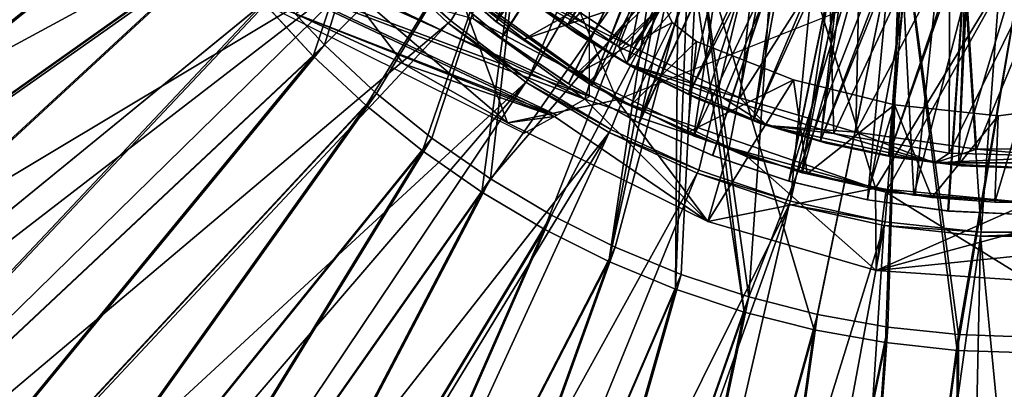
# Model space of a CAD drawing. Units: feet. Extents: x -17.4 to 17.4, y -6.5 to 2.4.
# Drawn here: x -1.2 to 0, y -1.2 to -0.8 of the extents above; entities that cross this region are included whole.
import ezdxf

# ---------------------------------------------------------------- set-up
doc = ezdxf.new("R2010")
doc.units = ezdxf.units.FT
doc.header["$MEASUREMENT"] = 0
doc.layers.get('0').update_dxf_attribs({"color": 255})
for name, color, linetype in [('AFUWA-3-ARPM', 4, 'Continuous'), ('AFUWA-3-BTVL', 11, 'Continuous'), ('AFUWA-3-CLBK', 19, 'Continuous'), ('AFUWA-3-CPVL', 11, 'Continuous'), ('AFUWA-P', 2, 'Continuous')]:
    doc.layers.add(name, color=color, linetype=linetype)

# ---------------------------------------------------------------- blocks, each defined once
blk = doc.blocks.new('A$C79FE0801')
at = {"linetype": 'Continuous', "lineweight": 0}
for p, q in [((-4.2159, 0.727), (-3.8397, 0.5589)), ((-3.8397, 0.5589), (-4.2159, 0.727)), ((-3.8065, 0.6159), (-3.9164, 0.6909)), ((-3.8065, 0.6159), (-3.9164, 0.6909)), ((-3.9801, 0.6791), (-3.8385, 0.5769)), ((-3.9801, 0.6791), (-3.8385, 0.5769)), ((-3.7968, 0.5961), (-3.9244, 0.6813)), ((-3.9143, 0.5169), (-4.2239, 0.6712)), ((-4.1548, 0.6049), (-4.2099, 0.6642)), ((-4.2099, 0.6642), (-4.1548, 0.6049)), ((-3.6872, 0.5575), (-3.8065, 0.6159)), ((-3.7968, 0.5961), (-3.8065, 0.6159)), ((-3.8065, 0.6159), (-3.6872, 0.5575)), ((-4.0945, 0.5487), (-4.1548, 0.6049)), ((-4.0945, 0.5487), (-4.1548, 0.6049)), ((-3.6872, 0.5575), (-3.7968, 0.5961)), ((-3.6374, 0.5259), (-3.7968, 0.5961)), ((-3.8385, 0.5769), (-3.8432, 0.5617)), ((-3.6803, 0.5008), (-3.8385, 0.5769)), ((-3.8385, 0.5769), (-3.6803, 0.5008)), ((-3.8451, 0.5558), (-3.8665, 0.5436)), ((-3.8451, 0.5558), (-3.8665, 0.5436)), ((-3.8451, 0.5558), (-3.8465, 0.5565)), ((-3.8451, 0.5558), (-3.8465, 0.5565)), ((-3.8452, 0.5559), (-3.8451, 0.5558)), ((-3.8452, 0.5559), (-3.8451, 0.5558)), ((-3.845, 0.5559), (-3.8451, 0.5558)), ((-3.8397, 0.5589), (-3.8449, 0.5559)), ((-3.8397, 0.5599), (-3.8397, 0.5589)), ((-3.6374, 0.5259), (-3.6872, 0.5575)), ((-3.5609, 0.5167), (-3.6872, 0.5575)), ((-3.5609, 0.5167), (-3.6872, 0.5575)), ((-4.0302, 0.4969), (-4.0945, 0.5487)), ((-4.0945, 0.5487), (-4.0302, 0.4969)), ((-3.8665, 0.5436), (-3.877, 0.5377)), ((-3.9143, 0.5169), (-3.88, 0.536)), ((-3.8797, 0.5361), (-3.8801, 0.5361)), ((-3.8797, 0.5361), (-3.8801, 0.5361)), ((-3.8783, 0.5369), (-3.8797, 0.5361)), ((-3.8783, 0.5369), (-3.8797, 0.5361)), ((-3.8783, 0.5369), (-3.877, 0.5377)), ((-3.9119, 0.5183), (-3.7047, 0.4166)), ((-3.7047, 0.4166), (-3.9119, 0.5183)), ((-3.6374, 0.5259), (-3.5609, 0.5167)), ((-3.4463, 0.4834), (-3.6374, 0.5259)), ((-3.5609, 0.5167), (-3.4295, 0.4941)), ((-3.4463, 0.4834), (-3.5609, 0.5167)), ((-3.5609, 0.5167), (-3.4295, 0.4941)), ((-4.0302, 0.4969), (-3.9625, 0.4498)), ((-3.9625, 0.4498), (-4.0302, 0.4969)), ((-3.7047, 0.4166), (-3.6803, 0.5008)), ((-3.5135, 0.4543), (-3.6803, 0.5008)), ((-3.6803, 0.5008), (-3.5135, 0.4543)), ((-3.4463, 0.4834), (-3.4295, 0.4941)), ((-3.2965, 0.4905), (-3.4463, 0.4834)), ((-3.2298, 0.4834), (-3.4463, 0.4834)), ((-3.2965, 0.4905), (-3.4295, 0.4941)), ((-3.4295, 0.4941), (-3.2965, 0.4905)), ((-3.9625, 0.4498), (-3.8915, 0.4077)), ((-3.9625, 0.4498), (-3.8915, 0.4077)), ((-3.3379, 0.4375), (-3.5135, 0.4543)), ((-3.5135, 0.4543), (-3.3379, 0.4375)), ((-3.5135, 0.4543), (-3.5126, 0.3606)), ((-3.7047, 0.4166), (-3.5126, 0.3606)), ((-3.7047, 0.4166), (-3.5126, 0.3606)), ((-3.8915, 0.4077), (-3.8177, 0.3708)), ((-3.8177, 0.3708), (-3.8915, 0.4077)), ((-3.8177, 0.3708), (-3.7415, 0.3393)), ((-3.8177, 0.3708), (-3.7415, 0.3393)), ((-3.5126, 0.3606), (-3.3379, 0.3489)), ((-3.3379, 0.3489), (-3.5126, 0.3606)), ((-3.6631, 0.3133), (-3.7415, 0.3393)), ((-3.7415, 0.3393), (-3.6631, 0.3133)), ((-3.6631, 0.3133), (-3.5833, 0.293)), ((-3.5833, 0.293), (-3.6631, 0.3133)), ((-3.5833, 0.293), (-3.502, 0.2784)), ((-3.5833, 0.293), (-3.502, 0.2784)), ((-3.4202, 0.2696), (-3.502, 0.2784)), ((-3.502, 0.2784), (-3.4202, 0.2696)), ((-3.4202, 0.2696), (-3.3376, 0.2667)), ((-3.4202, 0.2696), (-3.3376, 0.2667))]:
    blk.add_line(p, q, dxfattribs=at)

msp = doc.modelspace()

# ---------------------------------------------------------------- linework, layer by layer
at = {"layer": 'AFUWA-3-ARPM'}
for points in [[(-0.878, -0.6959, 11.2204), (-0.5018, -0.864, 11.2204), (-0.5018, 0.8618, 11.2204)], [(-0.7401, -0.702, 0.2992), (-0.2546, -0.1065, 0.2992), (-0.6599, -0.778, 0.2992)], [(-0.572, -0.8449, 0.2992), (-0.6599, -0.778, 0.2992), (-0.2546, -0.1065, 0.2992)], [(-0.2546, -0.1065, 0.2992), (-0.1949, -0.196, 0.2992), (-0.572, -0.8449, 0.2992)], [(-0.572, -0.8449, 0.2992), (-0.1949, -0.196, 0.2992), (-0.4775, -0.9017, 0.2992)], [(-0.1949, -0.196, 0.2992), (-0.3771, -0.9481, 0.2992), (-0.4775, -0.9017, 0.2992)], [(-0.1949, -0.196, 0.2992), (-0.2725, -0.9832, 0.2992), (-0.3771, -0.9481, 0.2992)], [(-0.1949, -0.196, 0.2992), (-0.1054, -0.2558, 0.2992), (-0.2725, -0.9832, 0.2992)], [(-0.2725, -0.9832, 0.2992), (-0.1054, -0.2558, 0.2992), (-0.1648, -1.0068, 0.2992)], [(-0.055, -1.0188, 0.2992), (-0.1648, -1.0068, 0.2992), (-0.1054, -0.2558, 0.2992)], [(-0.1054, -0.2558, 0.2992), (0, -0.2767, 0.2992), (-0.055, -1.0188, 0.2992)], [(0.0555, -1.0187, 0.2992), (-0.055, -1.0188, 0.2992), (0, -0.2767, 0.2992)], [(-2.3163, -0.8438, 0.0859), (-1.0913, -0.3215, 0.3582), (-2.3695, -0.6802, 0.0859)], [(-1.0913, -0.3215, 0.3582), (-2.3163, -0.8438, 0.0859), (-1.0656, -0.3986, 0.3582)], [(-0.9699, -0.3277, 0.0433), (-2.3493, -0.8558, 0.0433), (-2.4032, -0.6898, 0.0433)], [(-2.3461, -0.8546, 0.2401), (-1.1085, -0.3266, 0.5153), (-2.3999, -0.6889, 0.2401)], [(-0.9699, -0.3277, 0.0433), (-0.929, -0.4304, 0.0433), (-2.3493, -0.8558, 0.0433)], [(-1.1085, -0.3266, 0.5153), (-2.3461, -0.8546, 0.2401), (-1.0824, -0.4049, 0.5153)], [(-1.0656, -0.3986, 0.3582), (-2.3163, -0.8438, 0.0859), (-2.2518, -1.0034, 0.0859)], [(-2.2518, -1.0034, 0.0859), (-1.0346, -0.4735, 0.3582), (-1.0656, -0.3986, 0.3582)], [(-1.0824, -0.4049, 0.5153), (-2.3461, -0.8546, 0.2401), (-2.2807, -1.0162, 0.2401)], [(-2.2807, -1.0162, 0.2401), (-1.0509, -0.4809, 0.5153), (-1.0824, -0.4049, 0.5153)], [(-0.8169, -0.818, 0.5153), (-0.6862, -0.426, 0.5157), (-0.8731, -0.7575, 0.5153)], [(-0.6862, -0.426, 0.3582), (-0.8596, -0.7458, 0.3582), (-0.8042, -0.8053, 0.3582)], [(-0.6862, -0.426, 0.5157), (-0.8169, -0.818, 0.5153), (-0.5707, -0.5718, 0.5157)], [(-0.5707, -0.5718, 0.3582), (-0.6862, -0.426, 0.3582), (-0.8042, -0.8053, 0.3582)], [(-2.3493, -0.8558, 0.0433), (-0.929, -0.4304, 0.0433), (-2.2838, -1.0176, 0.0433)], [(-0.929, -0.4304, 0.0433), (-0.8772, -0.5283, 0.0433), (-2.2838, -1.0176, 0.0433)], [(-2.2807, -1.0162, 0.2401), (-2.2044, -1.1727, 0.2401), (-1.0509, -0.4809, 0.5153)], [(-2.2518, -1.0034, 0.0859), (-2.1764, -1.1578, 0.0859), (-1.0346, -0.4735, 0.3582)], [(-1.0139, -0.5547, 0.5153), (-1.0509, -0.4809, 0.5153), (-2.2044, -1.1727, 0.2401)], [(-0.9981, -0.5461, 0.3582), (-1.0346, -0.4735, 0.3582), (-2.1764, -1.1578, 0.0859)], [(-0.8772, -0.5283, 0.0433), (-2.2074, -1.1743, 0.0433), (-2.2838, -1.0176, 0.0433)], [(-2.2074, -1.1743, 0.0433), (-0.8772, -0.5283, 0.0433), (-2.1202, -1.3254, 0.0433)], [(-2.1202, -1.3254, 0.0433), (-0.8772, -0.5283, 0.0433), (-0.815, -0.6202, 0.0433)], [(-2.0904, -1.3068, 0.0859), (-0.9981, -0.5461, 0.3582), (-2.1764, -1.1578, 0.0859)], [(-0.9981, -0.5461, 0.3582), (-2.0904, -1.3068, 0.0859), (-0.9568, -0.6158, 0.3582)], [(-2.1173, -1.3236, 0.2401), (-1.0139, -0.5547, 0.5153), (-2.2044, -1.1727, 0.2401)], [(-1.0139, -0.5547, 0.5153), (-2.1173, -1.3236, 0.2401), (-0.9719, -0.6255, 0.5153)], [(-0.8169, -0.818, 0.5153), (-0.7566, -0.8742, 0.5153), (-0.5707, -0.5718, 0.5157)], [(-0.8042, -0.8053, 0.3582), (-0.7448, -0.8606, 0.3582), (-0.5707, -0.5718, 0.3582)], [(-0.5707, -0.5718, 0.5157), (-0.7566, -0.8742, 0.5153), (-0.6924, -0.926, 0.5153)], [(-0.5707, -0.5718, 0.3582), (-0.7448, -0.8606, 0.3582), (-0.6816, -0.9116, 0.3582)], [(-0.6924, -0.926, 0.5153), (-0.6246, -0.9731, 0.5153), (-0.5707, -0.5718, 0.5157)], [(-0.6149, -0.958, 0.3582), (-0.5707, -0.5718, 0.3582), (-0.6816, -0.9116, 0.3582)], [(-0.5707, -0.5718, 0.5157), (-0.6246, -0.9731, 0.5153), (-0.4249, -0.6873, 0.5157)], [(-0.5707, -0.5718, 0.3582), (-0.6149, -0.958, 0.3582), (-0.3781, -0.6833, 0.3582)], [(-0.6521, -0.7406, 6.6141), (-0.5881, -0.5892, 6.6141), (-0.4708, -0.8677, 6.6141)], [(-0.2861, -0.6018, 0.3582), (-0.3781, -0.6833, 0.3582), (-0.3202, -1.0924, 0.3582)], [(-0.3202, -1.0924, 0.3582), (-0.1466, -0.6501, 0.3582), (-0.2861, -0.6018, 0.3582)], [(-0.9568, -0.6158, 0.3582), (-2.0904, -1.3068, 0.0859), (-1.9942, -1.4496, 0.0859)], [(-1.9942, -1.4496, 0.0859), (-0.9104, -0.6826, 0.3582), (-0.9568, -0.6158, 0.3582)], [(-2.1202, -1.3254, 0.0433), (-0.815, -0.6202, 0.0433), (-2.0226, -1.4702, 0.0433)], [(-0.9719, -0.6255, 0.5153), (-2.1173, -1.3236, 0.2401), (-2.0198, -1.4681, 0.2401)], [(-2.0226, -1.4702, 0.0433), (-0.815, -0.6202, 0.0433), (-0.7433, -0.7046, 0.0433)], [(-2.0198, -1.4681, 0.2401), (-0.9248, -0.6934, 0.5153), (-0.9719, -0.6255, 0.5153)], [(-0.6422, -0.7437, 11.6141), (-0.5006, -0.846, 11.6141), (-0.2832, -0.6184, 11.6141)], [(-0.5006, -0.846, 11.6141), (-0.3425, -0.9221, 11.6141), (-0.2832, -0.6184, 11.6141)], [(-0.1756, -0.9685, 11.6141), (-0.2832, -0.6184, 11.6141), (-0.3425, -0.9221, 11.6141)], [(0, -0.6803, 11.6141), (-0.2832, -0.6184, 11.6141), (-0.1756, -0.9685, 11.6141)], [(-0.1466, -0.6501, 0.5157), (-0.3781, -0.6833, 0.5157), (-0.2455, -1.1299, 0.5153)], [(-0.2417, -1.1123, 0.3582), (-0.1466, -0.6501, 0.3582), (-0.3202, -1.0924, 0.3582)], [(-0.2455, -1.1299, 0.5153), (-0.1642, -1.1445, 0.5153), (-0.1466, -0.6501, 0.5157)], [(-0.2417, -1.1123, 0.3582), (-0.1616, -1.1267, 0.3582), (-0.1466, -0.6501, 0.3582)], [(-0.0824, -1.1533, 0.5153), (-0.1466, -0.6501, 0.5157), (-0.1642, -1.1445, 0.5153)], [(-0.0811, -1.1354, 0.3582), (-0.1466, -0.6501, 0.3582), (-0.1616, -1.1267, 0.3582)], [(-0.1466, -0.6501, 0.3582), (-0.0811, -1.1354, 0.3582), (0, -0.6665, 0.3582)], [(-0.1466, -0.6501, 0.5157), (-0.0824, -1.1533, 0.5153), (0, -0.6665, 0.5157)], [(-0.0824, -1.1533, 0.5153), (0.0003, -1.1562, 0.5153), (0, -0.6665, 0.5157)], [(-0.0811, -1.1354, 0.3582), (0.0003, -1.1383, 0.3582), (0, -0.6665, 0.3582)], [(-1.9942, -1.4496, 0.0859), (-1.8884, -1.585, 0.0859), (-0.9104, -0.6826, 0.3582)], [(-0.8596, -0.7458, 0.3582), (-0.9104, -0.6826, 0.3582), (-1.8884, -1.585, 0.0859)], [(-0.3781, -0.6833, 0.3582), (-0.6149, -0.958, 0.3582), (-0.5451, -0.9994, 0.3582)], [(-0.3781, -0.6833, 0.3582), (-0.5451, -0.9994, 0.3582), (-0.4724, -1.0358, 0.3582)], [(-0.3781, -0.6833, 0.3582), (-0.4724, -1.0358, 0.3582), (-0.3974, -1.0668, 0.3582)], [(-0.1637, -0.9729, 6.6141), (-0.4708, -0.8677, 6.6141), (0, -0.6803, 6.6141)], [(-0.3202, -1.0924, 0.3582), (-0.3781, -0.6833, 0.3582), (-0.3974, -1.0668, 0.3582)], [(-0.3781, -0.6833, 0.5157), (-0.3887, -0.69, 0.5157), (-0.3253, -1.1096, 0.5153)], [(-0.3253, -1.1096, 0.5153), (-0.2455, -1.1299, 0.5153), (-0.3781, -0.6833, 0.5157)], [(0, -0.6803, 11.6141), (-0.1756, -0.9685, 11.6141), (0, -0.9854, 11.6141)], [(0, -0.6803, 6.6141), (0, -0.9854, 6.6141), (-0.1637, -0.9729, 6.6141)], [(-2.0198, -1.4681, 0.2401), (-1.9126, -1.6053, 0.2401), (-0.9248, -0.6934, 0.5153)], [(-0.8731, -0.7575, 0.5153), (-0.9248, -0.6934, 0.5153), (-1.9126, -1.6053, 0.2401)], [(-0.5018, -0.864, 11.2204), (-0.878, -0.6959, 11.2204), (-0.8874, -0.7214, 10.2597)], [(-0.4249, -0.6873, 0.5157), (-0.6246, -0.9731, 0.5153), (-0.5537, -1.0151, 0.5153)], [(-0.5537, -1.0151, 0.5153), (-0.4798, -1.0521, 0.5153), (-0.4249, -0.6873, 0.5157)], [(-0.4249, -0.6873, 0.5157), (-0.4798, -1.0521, 0.5153), (-0.4133, -0.6921, 0.5157)], [(-0.4133, -0.6921, 0.5157), (-0.4798, -1.0521, 0.5153), (-0.4008, -0.6931, 0.5157)], [(-0.4798, -1.0521, 0.5153), (-0.4037, -1.0836, 0.5153), (-0.4008, -0.6931, 0.5157)], [(-0.4037, -1.0836, 0.5153), (-0.3253, -1.1096, 0.5153), (-0.3887, -0.69, 0.5157)], [(-0.3887, -0.69, 0.5157), (-0.4008, -0.6931, 0.5157), (-0.4037, -1.0836, 0.5153)], [(-0.7433, -0.7046, 0.0433), (-1.9153, -1.6075, 0.0433), (-2.0226, -1.4702, 0.0433)], [(-1.9153, -1.6075, 0.0433), (-0.7433, -0.7046, 0.0433), (-1.7985, -1.7373, 0.0433)], [(-0.6629, -0.7807, 0.0433), (-1.7985, -1.7373, 0.0433), (-0.7433, -0.7046, 0.0433)], [(-0.6599, -0.778, 0.2992), (-0.7433, -0.7046, 0.0433), (-0.7401, -0.702, 0.2992)], [(-0.6629, -0.7807, 0.0433), (-0.7433, -0.7046, 0.0433), (-0.6599, -0.778, 0.2992)], [(-0.4226, -0.7113, 6.5157), (-0.6327, -0.7551, 6.5157), (-0.5764, -0.7989, 6.5157)], [(-0.6327, -0.7551, 0.5157), (-0.4226, -0.7113, 0.5157), (-0.5764, -0.7989, 0.5157)], [(-0.5764, -0.7989, 6.5157), (-0.4232, -0.7463, 6.5157), (-0.4226, -0.7113, 6.5157)], [(-0.4226, -0.7113, 0.5157), (-0.4232, -0.7463, 0.5157), (-0.5764, -0.7989, 0.5157)], [(-0.8967, -0.7464, 9.299), (-0.5391, -0.8852, 10.1673), (-0.8874, -0.7214, 10.2597)], [(-0.5072, -0.8671, 11.0685), (-0.7782, -0.7363, 11.0677), (-0.888, -0.7232, 10.1898)], [(-0.5418, -0.8867, 10.0913), (-0.5072, -0.8671, 11.0685), (-0.888, -0.7232, 10.1898)], [(-0.8372, -0.7699, 9.2659), (-0.5418, -0.8867, 10.0913), (-0.888, -0.7232, 10.1898)], [(-0.8874, -0.7214, 10.2597), (-0.5391, -0.8852, 10.1673), (-0.5018, -0.864, 11.2204)], [(-0.7139, -0.827, 9.1964), (-0.8372, -0.7699, 9.2659), (-0.7872, -0.73, 9.1141)], [(-0.7139, -0.827, 9.1964), (-0.7872, -0.73, 9.1141), (-0.5952, -0.8942, 9.1256)], [(-0.7872, -0.73, 9.1141), (-0.6521, -0.7406, 6.6141), (-0.5952, -0.8942, 9.1256)], [(-0.5072, -0.8671, 11.0685), (-0.6341, -0.7756, 11.1422), (-0.7782, -0.7363, 11.0677)], [(-0.4708, -0.8677, 6.6141), (-0.5952, -0.8942, 9.1256), (-0.6521, -0.7406, 6.6141)], [(-1.7733, -1.7129, 0.0859), (-0.8596, -0.7458, 0.3582), (-1.8884, -1.585, 0.0859)], [(-0.8596, -0.7458, 0.3582), (-1.7733, -1.7129, 0.0859), (-0.8042, -0.8053, 0.3582)], [(-0.5765, -0.9059, 9.1141), (-0.5391, -0.8852, 10.1673), (-0.8967, -0.7464, 9.299)], [(-0.6422, -0.7437, 11.6141), (-0.6341, -0.7756, 11.1422), (-0.5006, -0.846, 11.6141)], [(-0.5764, -0.7989, 6.5157), (-0.5169, -0.8387, 6.5157), (-0.4232, -0.7463, 6.5157)], [(-0.5764, -0.7989, 0.5157), (-0.4232, -0.7463, 0.5157), (-0.5169, -0.8387, 0.5157)], [(-0.5169, -0.8387, 6.5157), (-0.4074, -0.7797, 6.5157), (-0.4232, -0.7463, 6.5157)], [(-0.4232, -0.7463, 0.5157), (-0.4074, -0.7797, 0.5157), (-0.5169, -0.8387, 0.5157)], [(-0.4074, -0.7797, 0.5157), (-0.4232, -0.7463, 6.5157), (-0.4074, -0.7797, 6.5157)], [(-0.4232, -0.7463, 0.5157), (-0.4232, -0.7463, 6.5157), (-0.4074, -0.7797, 0.5157)], [(-1.7961, -1.7349, 0.2401), (-0.8731, -0.7575, 0.5153), (-1.9126, -1.6053, 0.2401)], [(-0.8731, -0.7575, 0.5153), (-1.7961, -1.7349, 0.2401), (-0.8169, -0.818, 0.5153)], [(-0.5764, -0.7989, 6.5157), (-0.6327, -0.7551, 0.5157), (-0.5764, -0.7989, 0.5157)], [(-0.6327, -0.7551, 0.5157), (-0.5764, -0.7989, 6.5157), (-0.6327, -0.7551, 6.5157)], [(-0.5418, -0.8867, 10.0913), (-0.8372, -0.7699, 9.2659), (-0.7139, -0.827, 9.1964)], [(-1.7985, -1.7373, 0.0433), (-0.6629, -0.7807, 0.0433), (-1.673, -1.8586, 0.0433)], [(-0.6629, -0.7807, 0.0433), (-0.5746, -0.8478, 0.0433), (-1.673, -1.8586, 0.0433)], [(-0.6629, -0.7807, 0.0433), (-0.6599, -0.778, 0.2992), (-0.572, -0.8449, 0.2992)], [(-0.6629, -0.7807, 0.0433), (-0.572, -0.8449, 0.2992), (-0.5746, -0.8478, 0.0433)], [(-0.5072, -0.8671, 11.0685), (-0.5006, -0.846, 11.6141), (-0.6341, -0.7756, 11.1422)], [(-0.4074, -0.7797, 6.5157), (-0.5169, -0.8387, 6.5157), (-0.4548, -0.874, 6.5157)], [(-0.4548, -0.874, 0.5157), (-0.5169, -0.8387, 0.5157), (-0.4074, -0.7797, 0.5157)], [(-0.4548, -0.874, 6.5157), (-0.3799, -0.8013, 6.5157), (-0.4074, -0.7797, 6.5157)], [(-0.4548, -0.874, 0.5157), (-0.4074, -0.7797, 0.5157), (-0.3799, -0.8013, 0.5157)], [(-0.3799, -0.8013, 0.5157), (-0.4074, -0.7797, 6.5157), (-0.3799, -0.8013, 6.5157)], [(-0.3799, -0.8013, 0.5157), (-0.4074, -0.7797, 0.5157), (-0.4074, -0.7797, 6.5157)], [(-1.6495, -1.8326, 0.0859), (-0.8042, -0.8053, 0.3582), (-1.7733, -1.7129, 0.0859)], [(-0.7448, -0.8606, 0.3582), (-0.8042, -0.8053, 0.3582), (-1.6495, -1.8326, 0.0859)], [(-0.5169, -0.8387, 6.5157), (-0.5764, -0.7989, 6.5157), (-0.5169, -0.8387, 0.5157)], [(-0.5764, -0.7989, 0.5157), (-0.5169, -0.8387, 0.5157), (-0.5764, -0.7989, 6.5157)], [(-0.3799, -0.8013, 6.5157), (-0.4548, -0.874, 6.5157), (-0.3899, -0.9049, 6.5157)], [(-0.4548, -0.874, 0.5157), (-0.3799, -0.8013, 0.5157), (-0.3899, -0.9049, 0.5157)], [(-0.2693, -0.845, 6.5157), (-0.3799, -0.8013, 6.5157), (-0.3899, -0.9049, 6.5157)], [(-0.3799, -0.8013, 0.5157), (-0.2693, -0.845, 0.5157), (-0.3899, -0.9049, 0.5157)], [(-0.3799, -0.8013, 6.5157), (-0.2693, -0.845, 0.5157), (-0.3799, -0.8013, 0.5157)], [(-0.3799, -0.8013, 6.5157), (-0.2693, -0.845, 6.5157), (-0.2693, -0.845, 0.5157)], [(-1.6707, -1.8561, 0.2401), (-0.8169, -0.818, 0.5153), (-1.7961, -1.7349, 0.2401)], [(-0.7566, -0.8742, 0.5153), (-0.8169, -0.818, 0.5153), (-1.6707, -1.8561, 0.2401)], [(-0.5952, -0.8942, 9.1256), (-0.5418, -0.8867, 10.0913), (-0.7139, -0.827, 9.1964)], [(-0.4548, -0.874, 0.5157), (-0.4548, -0.874, 6.5157), (-0.5169, -0.8387, 6.5157)], [(-0.5169, -0.8387, 6.5157), (-0.5169, -0.8387, 0.5157), (-0.4548, -0.874, 0.5157)], [(-0.5746, -0.8478, 0.0433), (-1.5395, -1.9707, 0.0433), (-1.673, -1.8586, 0.0433)], [(-1.5395, -1.9707, 0.0433), (-0.5746, -0.8478, 0.0433), (-1.3983, -2.0734, 0.0433)], [(-0.5746, -0.8478, 0.0433), (-0.4796, -0.905, 0.0433), (-1.3983, -2.0734, 0.0433)], [(-0.5746, -0.8478, 0.0433), (-0.572, -0.8449, 0.2992), (-0.4775, -0.9017, 0.2992)], [(-0.4796, -0.905, 0.0433), (-0.5746, -0.8478, 0.0433), (-0.4775, -0.9017, 0.2992)], [(-0.5006, -0.846, 11.6141), (-0.5072, -0.8671, 11.0685), (-0.3425, -0.9221, 11.6141)], [(-0.3899, -0.9049, 6.5157), (-0.3228, -0.9309, 6.5157), (-0.2693, -0.845, 6.5157)], [(-0.3899, -0.9049, 0.5157), (-0.2693, -0.845, 0.5157), (-0.3228, -0.9309, 0.5157)], [(-0.2693, -0.845, 6.5157), (-0.3228, -0.9309, 6.5157), (-0.2535, -0.9522, 6.5157)], [(-0.2693, -0.845, 0.5157), (-0.2535, -0.9522, 0.5157), (-0.3228, -0.9309, 0.5157)], [(-0.1541, -0.8734, 0.5157), (-0.2693, -0.845, 6.5157), (-0.1541, -0.8734, 6.5157)], [(-0.2693, -0.845, 0.5157), (-0.2693, -0.845, 6.5157), (-0.1541, -0.8734, 0.5157)], [(-0.1541, -0.8734, 6.5157), (-0.2693, -0.845, 6.5157), (-0.2535, -0.9522, 6.5157)], [(-0.1541, -0.8734, 0.5157), (-0.2535, -0.9522, 0.5157), (-0.2693, -0.845, 0.5157)], [(-0.7448, -0.8606, 0.3582), (-1.6495, -1.8326, 0.0859), (-1.5179, -1.9431, 0.0859)], [(-0.7448, -0.8606, 0.3582), (-1.5179, -1.9431, 0.0859), (-0.6816, -0.9116, 0.3582)], [(-0.7566, -0.8742, 0.5153), (-1.6707, -1.8561, 0.2401), (-1.5374, -1.968, 0.2401)], [(-0.7566, -0.8742, 0.5153), (-1.5374, -1.968, 0.2401), (-0.6924, -0.926, 0.5153)], [(-0.3669, -1.0063, 9.1141), (-0.5952, -0.8942, 9.1256), (-0.4708, -0.8677, 6.6141)], [(-0.3669, -1.0063, 9.1141), (-0.5072, -0.8671, 11.0685), (-0.5418, -0.8867, 10.0913)], [(-0.5072, -0.8671, 11.0685), (-0.3669, -1.0063, 9.1141), (-0.3425, -0.9221, 11.6141)], [(-0.3214, -0.9333, 6.6141), (-0.4708, -0.8677, 6.6141), (-0.1637, -0.9729, 6.6141)], [(-0.4708, -0.8677, 6.6141), (-0.3214, -0.9333, 6.6141), (-0.3669, -1.0063, 9.1141)], [(-0.4548, -0.874, 6.5157), (-0.3899, -0.9049, 0.5157), (-0.3899, -0.9049, 6.5157)], [(-0.3899, -0.9049, 0.5157), (-0.4548, -0.874, 6.5157), (-0.4548, -0.874, 0.5157)], [(-0.1829, -0.9682, 6.5157), (-0.1541, -0.8734, 6.5157), (-0.2535, -0.9522, 6.5157)], [(-0.1829, -0.9682, 0.5157), (-0.2535, -0.9522, 0.5157), (-0.1541, -0.8734, 0.5157)], [(-0.1829, -0.9682, 6.5157), (-0.1112, -0.9791, 6.5157), (-0.1541, -0.8734, 6.5157)], [(-0.1541, -0.8734, 0.5157), (-0.1112, -0.9791, 0.5157), (-0.1829, -0.9682, 0.5157)], [(-0.0359, -0.8862, 0.5157), (-0.1541, -0.8734, 6.5157), (-0.0359, -0.8862, 6.5157)], [(-0.0359, -0.8862, 0.5157), (-0.1541, -0.8734, 0.5157), (-0.1541, -0.8734, 6.5157)], [(-0.1541, -0.8734, 6.5157), (-0.1112, -0.9791, 6.5157), (-0.0359, -0.8862, 6.5157)], [(-0.1541, -0.8734, 0.5157), (-0.0359, -0.8862, 0.5157), (-0.1112, -0.9791, 0.5157)], [(-0.3669, -1.0063, 9.1141), (-0.5418, -0.8867, 10.0913), (-0.5952, -0.8942, 9.1256)], [(-0.0396, -0.9846, 6.5157), (-0.0359, -0.8862, 6.5157), (-0.1112, -0.9791, 6.5157)], [(-0.0396, -0.9846, 0.5157), (-0.1112, -0.9791, 0.5157), (-0.0359, -0.8862, 0.5157)], [(-0.0396, -0.9846, 6.5157), (-0.0093, -0.8827, 6.5157), (-0.0359, -0.8862, 6.5157)], [(0.0321, -0.9849, 6.5157), (-0.0093, -0.8827, 6.5157), (-0.0396, -0.9846, 6.5157)], [(-0.0359, -0.8862, 0.5157), (-0.0093, -0.8827, 0.5157), (-0.0396, -0.9846, 0.5157)], [(0.0321, -0.9849, 0.5157), (-0.0396, -0.9846, 0.5157), (-0.0093, -0.8827, 0.5157)], [(-0.0359, -0.8862, 6.5157), (-0.0093, -0.8827, 0.5157), (-0.0359, -0.8862, 0.5157)], [(-0.0093, -0.8827, 0.5157), (-0.0359, -0.8862, 6.5157), (-0.0093, -0.8827, 6.5157)], [(-1.2502, -2.166, 0.0433), (-1.3983, -2.0734, 0.0433), (-0.4796, -0.905, 0.0433)], [(-1.2502, -2.166, 0.0433), (-0.4796, -0.905, 0.0433), (-1.0963, -2.2478, 0.0433)], [(-1.0963, -2.2478, 0.0433), (-0.4796, -0.905, 0.0433), (-0.3792, -0.9515, 0.0433)], [(-0.4796, -0.905, 0.0433), (-0.4775, -0.9017, 0.2992), (-0.3771, -0.9481, 0.2992)], [(-0.4796, -0.905, 0.0433), (-0.3771, -0.9481, 0.2992), (-0.3792, -0.9515, 0.0433)], [(-0.3228, -0.9309, 6.5157), (-0.3899, -0.9049, 6.5157), (-0.3228, -0.9309, 0.5157)], [(-0.3899, -0.9049, 0.5157), (-0.3228, -0.9309, 0.5157), (-0.3899, -0.9049, 6.5157)], [(-1.3787, -2.0443, 0.0859), (-0.6816, -0.9116, 0.3582), (-1.5179, -1.9431, 0.0859)], [(-0.6149, -0.958, 0.3582), (-0.6816, -0.9116, 0.3582), (-1.3787, -2.0443, 0.0859)], [(-1.3964, -2.0706, 0.2401), (-0.6924, -0.926, 0.5153), (-1.5374, -1.968, 0.2401)], [(-0.6246, -0.9731, 0.5153), (-0.6924, -0.926, 0.5153), (-1.3964, -2.0706, 0.2401)], [(-0.3669, -1.0063, 9.1141), (-0.1756, -0.9685, 11.6141), (-0.3425, -0.9221, 11.6141)], [(-0.2535, -0.9522, 0.5157), (-0.2535, -0.9522, 6.5157), (-0.3228, -0.9309, 6.5157)], [(-0.3228, -0.9309, 6.5157), (-0.3228, -0.9309, 0.5157), (-0.2535, -0.9522, 0.5157)], [(-0.3214, -0.9333, 6.6141), (-0.1747, -1.0623, 9.1141), (-0.3669, -1.0063, 9.1141)], [(-0.1747, -1.0623, 9.1141), (-0.3214, -0.9333, 6.6141), (-0.1637, -0.9729, 6.6141)], [(-1.0963, -2.2478, 0.0433), (-0.3792, -0.9515, 0.0433), (-0.9368, -2.3187, 0.0433)], [(-0.9368, -2.3187, 0.0433), (-0.3792, -0.9515, 0.0433), (-0.2742, -0.9871, 0.0433)], [(-0.3771, -0.9481, 0.2992), (-0.2725, -0.9832, 0.2992), (-0.3792, -0.9515, 0.0433)], [(-0.2725, -0.9832, 0.2992), (-0.2742, -0.9871, 0.0433), (-0.3792, -0.9515, 0.0433)], [(-0.1829, -0.9682, 6.5157), (-0.2535, -0.9522, 0.5157), (-0.1829, -0.9682, 0.5157)], [(-0.2535, -0.9522, 0.5157), (-0.1829, -0.9682, 6.5157), (-0.2535, -0.9522, 6.5157)], [(-0.6149, -0.958, 0.3582), (-1.3787, -2.0443, 0.0859), (-1.2327, -2.1357, 0.0859)], [(-1.2327, -2.1357, 0.0859), (-0.5451, -0.9994, 0.3582), (-0.6149, -0.958, 0.3582)], [(-0.6246, -0.9731, 0.5153), (-1.3964, -2.0706, 0.2401), (-1.2485, -2.1631, 0.2401)], [(-1.2485, -2.1631, 0.2401), (-0.5537, -1.0151, 0.5153), (-0.6246, -0.9731, 0.5153)], [(-0.3669, -1.0063, 9.1141), (-0.1747, -1.0623, 9.1141), (-0.1756, -0.9685, 11.6141)], [(-0.1112, -0.9791, 6.5157), (-0.1829, -0.9682, 6.5157), (-0.1112, -0.9791, 0.5157)], [(-0.1829, -0.9682, 0.5157), (-0.1112, -0.9791, 0.5157), (-0.1829, -0.9682, 6.5157)], [(-0.1756, -0.9685, 11.6141), (-0.1747, -1.0623, 9.1141), (0, -0.9854, 11.6141)], [(0, -1.074, 9.1141), (-0.1747, -1.0623, 9.1141), (-0.1637, -0.9729, 6.6141)], [(0, -1.074, 9.1141), (-0.1637, -0.9729, 6.6141), (0, -0.9854, 6.6141)], [(-0.2742, -0.9871, 0.0433), (-0.7727, -2.3785, 0.0433), (-0.9368, -2.3187, 0.0433)], [(-0.7727, -2.3785, 0.0433), (-0.2742, -0.9871, 0.0433), (-0.6051, -2.4266, 0.0433)], [(-0.1658, -1.0111, 0.0433), (-0.6051, -2.4266, 0.0433), (-0.2742, -0.9871, 0.0433)], [(-0.2742, -0.9871, 0.0433), (-0.2725, -0.9832, 0.2992), (-0.1648, -1.0068, 0.2992)], [(-0.1648, -1.0068, 0.2992), (-0.1658, -1.0111, 0.0433), (-0.2742, -0.9871, 0.0433)], [(0, -0.9854, 11.6141), (-0.1747, -1.0623, 9.1141), (0, -1.0149, 10.7808)], [(-0.0396, -0.9846, 0.5157), (-0.0396, -0.9846, 6.5157), (-0.1112, -0.9791, 6.5157)], [(-0.1112, -0.9791, 6.5157), (-0.1112, -0.9791, 0.5157), (-0.0396, -0.9846, 0.5157)], [(0.0321, -0.9849, 6.5157), (-0.0396, -0.9846, 0.5157), (0.0321, -0.9849, 0.5157)], [(-0.0396, -0.9846, 0.5157), (0.0321, -0.9849, 6.5157), (-0.0396, -0.9846, 6.5157)], [(-0.5451, -0.9994, 0.3582), (-1.2327, -2.1357, 0.0859), (-1.0809, -2.2163, 0.0859)], [(-0.4724, -1.0358, 0.3582), (-0.5451, -0.9994, 0.3582), (-1.0809, -2.2163, 0.0859)], [(-0.1648, -1.0068, 0.2992), (-0.055, -1.0188, 0.2992), (-0.1658, -1.0111, 0.0433)], [(-0.5537, -1.0151, 0.5153), (-1.2485, -2.1631, 0.2401), (-1.0948, -2.2447, 0.2401)], [(-0.4798, -1.0521, 0.5153), (-0.5537, -1.0151, 0.5153), (-1.0948, -2.2447, 0.2401)], [(-0.6051, -2.4266, 0.0433), (-0.1658, -1.0111, 0.0433), (-0.4344, -2.463, 0.0433)], [(-0.1658, -1.0111, 0.0433), (-0.2614, -2.4874, 0.0433), (-0.4344, -2.463, 0.0433)], [(-0.2614, -2.4874, 0.0433), (-0.1658, -1.0111, 0.0433), (-0.0557, -1.0232, 0.0433)], [(0, -1.0149, 10.7808), (-0.1747, -1.0623, 9.1141), (0, -1.0444, 9.9475)], [(-0.1658, -1.0111, 0.0433), (-0.055, -1.0188, 0.2992), (-0.0557, -1.0232, 0.0433)], [(-0.0557, -1.0232, 0.0433), (0.0555, -1.0187, 0.2992), (0.0552, -1.0233, 0.0433)], [(0.0555, -1.0187, 0.2992), (-0.0557, -1.0232, 0.0433), (-0.055, -1.0188, 0.2992)], [(-0.2614, -2.4874, 0.0433), (-0.0557, -1.0232, 0.0433), (-0.0875, -2.4996, 0.0433)], [(-0.0875, -2.4996, 0.0433), (-0.0557, -1.0232, 0.0433), (0.0871, -2.4996, 0.0433)], [(0.0871, -2.4996, 0.0433), (-0.0557, -1.0232, 0.0433), (0.0552, -1.0233, 0.0433)], [(-0.9236, -2.2862, 0.0859), (-0.4724, -1.0358, 0.3582), (-1.0809, -2.2163, 0.0859)], [(-0.9236, -2.2862, 0.0859), (-0.3974, -1.0668, 0.3582), (-0.4724, -1.0358, 0.3582)], [(-0.9355, -2.3156, 0.2401), (-0.4798, -1.0521, 0.5153), (-1.0948, -2.2447, 0.2401)], [(-0.9355, -2.3156, 0.2401), (-0.4037, -1.0836, 0.5153), (-0.4798, -1.0521, 0.5153)], [(-0.1747, -1.0623, 9.1141), (0, -1.074, 9.1141), (0, -1.0444, 9.9475)], [(-0.3974, -1.0668, 0.3582), (-0.9236, -2.2862, 0.0859), (-0.7619, -2.3451, 0.0859)], [(-0.3202, -1.0924, 0.3582), (-0.3974, -1.0668, 0.3582), (-0.7619, -2.3451, 0.0859)], [(-0.4037, -1.0836, 0.5153), (-0.9355, -2.3156, 0.2401), (-0.7716, -2.3752, 0.2401)], [(-0.3253, -1.1096, 0.5153), (-0.4037, -1.0836, 0.5153), (-0.7716, -2.3752, 0.2401)], [(-0.5966, -2.3926, 0.0859), (-0.3202, -1.0924, 0.3582), (-0.7619, -2.3451, 0.0859)], [(-0.5966, -2.3926, 0.0859), (-0.2417, -1.1123, 0.3582), (-0.3202, -1.0924, 0.3582)], [(-0.6043, -2.4233, 0.2401), (-0.3253, -1.1096, 0.5153), (-0.7716, -2.3752, 0.2401)], [(-0.6043, -2.4233, 0.2401), (-0.2455, -1.1299, 0.5153), (-0.3253, -1.1096, 0.5153)], [(-0.4283, -2.4284, 0.0859), (-0.2417, -1.1123, 0.3582), (-0.5966, -2.3926, 0.0859)], [(-0.2417, -1.1123, 0.3582), (-0.4283, -2.4284, 0.0859), (-0.1616, -1.1267, 0.3582)], [(-0.4338, -2.4596, 0.2401), (-0.2455, -1.1299, 0.5153), (-0.6043, -2.4233, 0.2401)], [(-0.2455, -1.1299, 0.5153), (-0.4338, -2.4596, 0.2401), (-0.1642, -1.1445, 0.5153)], [(-0.2578, -2.4525, 0.0859), (-0.1616, -1.1267, 0.3582), (-0.4283, -2.4284, 0.0859)], [(-0.1616, -1.1267, 0.3582), (-0.2578, -2.4525, 0.0859), (-0.0811, -1.1354, 0.3582)], [(-0.2611, -2.484, 0.2401), (-0.1642, -1.1445, 0.5153), (-0.4338, -2.4596, 0.2401)], [(-0.1642, -1.1445, 0.5153), (-0.2611, -2.484, 0.2401), (-0.0824, -1.1533, 0.5153)], [(-0.0811, -1.1354, 0.3582), (-0.2578, -2.4525, 0.0859), (-0.0862, -2.4645, 0.0859)], [(-0.0811, -1.1354, 0.3582), (-0.0862, -2.4645, 0.0859), (0.0003, -1.1383, 0.3582)], [(0.0003, -1.1383, 0.3582), (-0.0862, -2.4645, 0.0859), (0.0859, -2.4646, 0.0859)], [(-0.0824, -1.1533, 0.5153), (-0.2611, -2.484, 0.2401), (-0.0873, -2.4961, 0.2401)], [(-0.0824, -1.1533, 0.5153), (-0.0873, -2.4961, 0.2401), (0.0003, -1.1562, 0.5153)], [(0.0003, -1.1562, 0.5153), (-0.0873, -2.4961, 0.2401), (0.087, -2.4962, 0.2401)]]:
    msp.add_3dface(points, dxfattribs=at)
at = {"layer": 'AFUWA-3-BTVL'}
for points in [[(-0.5923, -0.7362, 6.6141), (-0.5278, -0.7838, 6.6141), (-0.3946, -0.5447, 6.6141)], [(-0.5278, -0.7838, 6.6141), (-0.3355, -0.583, 6.6141), (-0.3946, -0.5447, 6.6141)], [(-0.5923, -0.7362, 6.5157), (-0.3835, -0.5525, 6.5157), (-0.5278, -0.7838, 6.5157)], [(-0.3835, -0.5525, 6.5157), (-0.3257, -0.5885, 6.5157), (-0.5278, -0.7838, 6.5157)], [(-0.5278, -0.7838, 6.6141), (-0.4598, -0.8256, 6.6141), (-0.3355, -0.583, 6.6141)], [(-0.2733, -0.6147, 6.6141), (-0.3355, -0.583, 6.6141), (-0.4598, -0.8256, 6.6141)], [(-0.5278, -0.7838, 6.5157), (-0.3257, -0.5885, 6.5157), (-0.4598, -0.8256, 6.5157)], [(-0.4598, -0.8256, 6.5157), (-0.3257, -0.5885, 6.5157), (-0.3885, -0.8615, 6.5157)], [(-0.3257, -0.5885, 6.5157), (-0.2646, -0.6183, 6.5157), (-0.3885, -0.8615, 6.5157)], [(-0.4598, -0.8256, 6.6141), (-0.3885, -0.8615, 6.6141), (-0.2733, -0.6147, 6.6141)], [(-0.3885, -0.8615, 6.6141), (-0.3147, -0.8912, 6.6141), (-0.2733, -0.6147, 6.6141)], [(-0.3147, -0.8912, 6.6141), (-0.208, -0.6398, 6.6141), (-0.2733, -0.6147, 6.6141)], [(-0.3885, -0.8615, 6.5157), (-0.2646, -0.6183, 6.5157), (-0.3147, -0.8912, 6.5157)], [(-0.2009, -0.6419, 6.5157), (-0.3147, -0.8912, 6.5157), (-0.2646, -0.6183, 6.5157)], [(-0.2384, -0.9146, 6.6141), (-0.208, -0.6398, 6.6141), (-0.3147, -0.8912, 6.6141)], [(-0.1403, -0.6579, 6.6141), (-0.208, -0.6398, 6.6141), (-0.2384, -0.9146, 6.6141)], [(-0.3147, -0.8912, 6.5157), (-0.2009, -0.6419, 6.5157), (-0.2384, -0.9146, 6.5157)], [(-0.2384, -0.9146, 6.5157), (-0.2009, -0.6419, 6.5157), (-0.135, -0.6589, 6.5157)], [(-0.2384, -0.9146, 6.6141), (-0.1604, -0.9314, 6.6141), (-0.1403, -0.6579, 6.6141)], [(-0.2384, -0.9146, 6.5157), (-0.135, -0.6589, 6.5157), (-0.1604, -0.9314, 6.5157)], [(-0.1604, -0.9314, 6.6141), (-0.0709, -0.669, 6.6141), (-0.1403, -0.6579, 6.6141)], [(-0.1604, -0.9314, 6.5157), (-0.135, -0.6589, 6.5157), (-0.068, -0.6692, 6.5157)], [(-0.1604, -0.9314, 6.6141), (-0.0809, -0.9416, 6.6141), (-0.0709, -0.669, 6.6141)], [(-0.1604, -0.9314, 6.5157), (-0.068, -0.6692, 6.5157), (-0.0809, -0.9416, 6.5157)], [(-0.0709, -0.669, 6.6141), (-0.0809, -0.9416, 6.6141), (0, -0.6728, 6.6141)], [(0, -0.6728, 6.5157), (-0.0809, -0.9416, 6.5157), (-0.068, -0.6692, 6.5157)], [(-0.0809, -0.9416, 6.6141), (0, -0.9452, 6.6141), (0, -0.6728, 6.6141)], [(-0.0809, -0.9416, 6.5157), (0, -0.6728, 6.5157), (0, -0.9452, 6.5157)], [(-0.5923, -0.7362, 6.5157), (-0.5278, -0.7838, 6.5157), (-0.5804, -0.7469, 6.5649)], [(-0.5804, -0.7469, 6.5649), (-0.5278, -0.7838, 6.6141), (-0.5923, -0.7362, 6.6141)], [(-0.5168, -0.7923, 6.5649), (-0.5804, -0.7469, 6.5649), (-0.5278, -0.7838, 6.5157)], [(-0.5278, -0.7838, 6.6141), (-0.5804, -0.7469, 6.5649), (-0.5168, -0.7923, 6.5649)], [(-0.4598, -0.8256, 6.5157), (-0.5168, -0.7923, 6.5649), (-0.5278, -0.7838, 6.5157)], [(-0.5278, -0.7838, 6.6141), (-0.5168, -0.7923, 6.5649), (-0.4598, -0.8256, 6.6141)], [(-0.4496, -0.8323, 6.5649), (-0.5168, -0.7923, 6.5649), (-0.4598, -0.8256, 6.5157)], [(-0.4496, -0.8323, 6.5649), (-0.4598, -0.8256, 6.6141), (-0.5168, -0.7923, 6.5649)], [(-0.4598, -0.8256, 6.5157), (-0.3885, -0.8615, 6.5157), (-0.4496, -0.8323, 6.5649)], [(-0.3885, -0.8615, 6.6141), (-0.4598, -0.8256, 6.6141), (-0.4496, -0.8323, 6.5649)], [(-0.3885, -0.8615, 6.5157), (-0.3795, -0.8665, 6.5649), (-0.4496, -0.8323, 6.5649)], [(-0.4496, -0.8323, 6.5649), (-0.3795, -0.8665, 6.5649), (-0.3885, -0.8615, 6.6141)], [(-0.3795, -0.8665, 6.5649), (-0.3885, -0.8615, 6.5157), (-0.3147, -0.8912, 6.5157)], [(-0.3795, -0.8665, 6.5649), (-0.3147, -0.8912, 6.6141), (-0.3885, -0.8615, 6.6141)], [(-0.3147, -0.8912, 6.5157), (-0.3068, -0.8948, 6.5649), (-0.3795, -0.8665, 6.5649)], [(-0.3147, -0.8912, 6.6141), (-0.3795, -0.8665, 6.5649), (-0.3068, -0.8948, 6.5649)], [(-0.3068, -0.8948, 6.5649), (-0.3147, -0.8912, 6.5157), (-0.2384, -0.9146, 6.5157)], [(-0.3147, -0.8912, 6.6141), (-0.3068, -0.8948, 6.5649), (-0.2384, -0.9146, 6.6141)], [(-0.2384, -0.9146, 6.5157), (-0.2319, -0.9172, 6.5649), (-0.3068, -0.8948, 6.5649)], [(-0.2319, -0.9172, 6.5649), (-0.2384, -0.9146, 6.6141), (-0.3068, -0.8948, 6.5649)], [(-0.2384, -0.9146, 6.5157), (-0.1604, -0.9314, 6.5157), (-0.2319, -0.9172, 6.5649)], [(-0.1604, -0.9314, 6.6141), (-0.2384, -0.9146, 6.6141), (-0.2319, -0.9172, 6.5649)], [(-0.2319, -0.9172, 6.5649), (-0.1604, -0.9314, 6.5157), (-0.1556, -0.9332, 6.5649)], [(-0.2319, -0.9172, 6.5649), (-0.1556, -0.9332, 6.5649), (-0.1604, -0.9314, 6.6141)], [(-0.0809, -0.9416, 6.5157), (-0.1556, -0.9332, 6.5649), (-0.1604, -0.9314, 6.5157)], [(-0.1556, -0.9332, 6.5649), (-0.0809, -0.9416, 6.6141), (-0.1604, -0.9314, 6.6141)], [(-0.0809, -0.9416, 6.5157), (-0.0781, -0.9429, 6.5649), (-0.1556, -0.9332, 6.5649)], [(-0.0809, -0.9416, 6.6141), (-0.1556, -0.9332, 6.5649), (-0.0781, -0.9429, 6.5649)], [(-0.0781, -0.9429, 6.5649), (-0.0809, -0.9416, 6.5157), (0, -0.9452, 6.5157)], [(-0.0809, -0.9416, 6.6141), (-0.0781, -0.9429, 6.5649), (0, -0.9452, 6.6141)], [(0, -0.9452, 6.5157), (0, -0.946, 6.5649), (-0.0781, -0.9429, 6.5649)], [(0, -0.9452, 6.6141), (-0.0781, -0.9429, 6.5649), (0, -0.946, 6.5649)]]:
    msp.add_3dface(points, dxfattribs=at)
at = {"layer": 'AFUWA-3-CLBK'}
for points in [[(-0.7063, -0.6928, 0.2992), (-0.6078, -0.7791, 0.2992), (-0.2025, -0.0779, 0.2992)], [(-0.499, -0.8517, 0.2992), (-0.2025, -0.0779, 0.2992), (-0.6078, -0.7791, 0.2992)], [(-0.2025, -0.0779, 0.2992), (-0.499, -0.8517, 0.2992), (-0.1436, -0.1632, 0.2992)], [(-0.1585, -0.1064, -2.5123), (-0.6021, -0.7974, -2.5123), (-0.6737, -0.7379, -2.5123)], [(-0.6731, -0.7384, -2.2623), (-0.6017, -0.7976, -2.2623), (-0.1585, -0.1064, -2.2623)], [(-0.6021, -0.7974, -2.5123), (-0.1585, -0.1064, -2.5123), (-0.5259, -0.8495, -2.5123)], [(-0.5256, -0.8496, -2.2623), (-0.1585, -0.1064, -2.2623), (-0.6017, -0.7976, -2.2623)], [(-0.1585, -0.1064, -2.5123), (-0.4456, -0.8942, -2.5123), (-0.5259, -0.8495, -2.5123)], [(-0.1585, -0.1064, -2.2623), (-0.5256, -0.8496, -2.2623), (-0.4451, -0.8944, -2.2623)], [(-0.1585, -0.1064, -2.5123), (-0.1076, -0.163, -2.5123), (-0.4456, -0.8942, -2.5123)], [(-0.1585, -0.1064, -2.2623), (-0.4451, -0.8944, -2.2623), (-0.1076, -0.163, -2.2623)], [(-0.499, -0.8517, 0.2992), (-0.3823, -0.9092, 0.2992), (-0.1436, -0.1632, 0.2992)], [(-0.3615, -0.9313, -2.5123), (-0.4456, -0.8942, -2.5123), (-0.1076, -0.163, -2.5123)], [(-0.4451, -0.8944, -2.2623), (-0.3613, -0.9314, -2.2623), (-0.1076, -0.163, -2.2623)], [(-0.2593, -0.951, 0.2992), (-0.1436, -0.1632, 0.2992), (-0.3823, -0.9092, 0.2992)], [(-0.1076, -0.163, -2.5123), (-0.2745, -0.9605, -2.5123), (-0.3615, -0.9313, -2.5123)], [(-0.1076, -0.163, -2.2623), (-0.3613, -0.9314, -2.2623), (-0.2741, -0.9607, -2.2623)], [(-0.1076, -0.163, -2.5123), (-0.0381, -0.194, -2.5123), (-0.2745, -0.9605, -2.5123)], [(-0.1076, -0.163, -2.2623), (-0.2741, -0.9607, -2.2623), (-0.1846, -0.9817, -2.2623)], [(-0.1436, -0.1632, 0.2992), (-0.2593, -0.951, 0.2992), (-0.0518, -0.2114, 0.2992)], [(-0.1076, -0.163, -2.2623), (-0.1846, -0.9817, -2.2623), (-0.0381, -0.194, -2.2623)], [(-0.2745, -0.9605, -2.5123), (-0.0381, -0.194, -2.5123), (-0.1847, -0.9817, -2.5123)], [(-0.0381, -0.194, -2.5123), (-0.0933, -0.9945, -2.5123), (-0.1847, -0.9817, -2.5123)], [(-0.0924, -0.9946, -2.2623), (-0.0381, -0.194, -2.2623), (-0.1846, -0.9817, -2.2623)], [(-0.0933, -0.9945, -2.5123), (-0.0381, -0.194, -2.5123), (0, -0.9989, -2.5123)], [(-0.0381, -0.194, -2.2623), (-0.0924, -0.9946, -2.2623), (0, -0.9989, -2.2623)], [(0, -0.9989, -2.2623), (0.0381, -0.194, -2.2623), (-0.0381, -0.194, -2.2623)], [(-0.0381, -0.194, -2.5123), (0.0381, -0.194, -2.5123), (0, -0.9989, -2.5123)], [(-0.2593, -0.951, 0.2992), (-0.1303, -0.9765, 0.2992), (-0.0518, -0.2114, 0.2992)], [(-0.0518, -0.2114, 0.2992), (-0.1303, -0.9765, 0.2992), (0, -0.9851, 0.2992)], [(0.0518, -0.2114, 0.2992), (-0.0518, -0.2114, 0.2992), (0, -0.9851, 0.2992)], [(-0.404, -0.2344, 0.0492), (-0.6082, -0.779, 0.0492), (-0.7077, -0.6914, 0.0492)], [(-0.6082, -0.779, 0.0492), (-0.404, -0.2344, 0.0492), (-0.3, -0.3585, 0.0492)], [(-0.4999, -0.8512, 0.0492), (-0.6082, -0.779, 0.0492), (-0.3, -0.3585, 0.0492)], [(-0.4999, -0.8512, 0.0492), (-0.3, -0.3585, 0.0492), (-0.383, -0.9089, 0.0492)], [(-0.383, -0.9089, 0.0492), (-0.3, -0.3585, 0.0492), (-0.1595, -0.4396, 0.0492)], [(-0.1595, -0.4396, 0.0492), (-0.2599, -0.9507, 0.0492), (-0.383, -0.9089, 0.0492)], [(-0.2599, -0.9507, 0.0492), (-0.1595, -0.4396, 0.0492), (-0.1319, -0.9763, 0.0492)], [(0, -0.4677, 0.0492), (-0.1319, -0.9763, 0.0492), (-0.1595, -0.4396, 0.0492)], [(0, -0.4677, 0.0492), (0, -0.9851, 0.0492), (-0.1319, -0.9763, 0.0492)], [(-0.7063, -0.6928, 0.2992), (-0.7077, -0.6914, 0.0492), (-0.6078, -0.7791, 0.2992)], [(-0.7077, -0.6914, 0.0492), (-0.6082, -0.779, 0.0492), (-0.6078, -0.7791, 0.2992)], [(-0.6731, -0.7384, -2.2623), (-0.6737, -0.7379, -2.5123), (-0.6021, -0.7974, -2.5123)], [(-0.6017, -0.7976, -2.2623), (-0.6731, -0.7384, -2.2623), (-0.6021, -0.7974, -2.5123)], [(-0.499, -0.8517, 0.2992), (-0.6078, -0.7791, 0.2992), (-0.6082, -0.779, 0.0492)], [(-0.499, -0.8517, 0.2992), (-0.6082, -0.779, 0.0492), (-0.4999, -0.8512, 0.0492)], [(-0.6021, -0.7974, -2.5123), (-0.5259, -0.8495, -2.5123), (-0.5256, -0.8496, -2.2623)], [(-0.5256, -0.8496, -2.2623), (-0.6017, -0.7976, -2.2623), (-0.6021, -0.7974, -2.5123)], [(-0.4451, -0.8944, -2.2623), (-0.5259, -0.8495, -2.5123), (-0.4456, -0.8942, -2.5123)], [(-0.4451, -0.8944, -2.2623), (-0.5256, -0.8496, -2.2623), (-0.5259, -0.8495, -2.5123)], [(-0.383, -0.9089, 0.0492), (-0.3823, -0.9092, 0.2992), (-0.4999, -0.8512, 0.0492)], [(-0.4999, -0.8512, 0.0492), (-0.3823, -0.9092, 0.2992), (-0.499, -0.8517, 0.2992)], [(-0.4456, -0.8942, -2.5123), (-0.3615, -0.9313, -2.5123), (-0.3613, -0.9314, -2.2623)], [(-0.4451, -0.8944, -2.2623), (-0.4456, -0.8942, -2.5123), (-0.3613, -0.9314, -2.2623)], [(-0.2593, -0.951, 0.2992), (-0.3823, -0.9092, 0.2992), (-0.383, -0.9089, 0.0492)], [(-0.2599, -0.9507, 0.0492), (-0.2593, -0.951, 0.2992), (-0.383, -0.9089, 0.0492)], [(-0.3613, -0.9314, -2.2623), (-0.3615, -0.9313, -2.5123), (-0.2741, -0.9607, -2.2623)], [(-0.3615, -0.9313, -2.5123), (-0.2745, -0.9605, -2.5123), (-0.2741, -0.9607, -2.2623)], [(-0.2599, -0.9507, 0.0492), (-0.1319, -0.9763, 0.0492), (-0.1303, -0.9765, 0.2992)], [(-0.1303, -0.9765, 0.2992), (-0.2593, -0.951, 0.2992), (-0.2599, -0.9507, 0.0492)], [(-0.1846, -0.9817, -2.2623), (-0.2741, -0.9607, -2.2623), (-0.2745, -0.9605, -2.5123)], [(-0.2745, -0.9605, -2.5123), (-0.1847, -0.9817, -2.5123), (-0.1846, -0.9817, -2.2623)], [(0, -0.9851, 0.2992), (-0.1319, -0.9763, 0.0492), (0, -0.9851, 0.0492)], [(0, -0.9851, 0.2992), (-0.1303, -0.9765, 0.2992), (-0.1319, -0.9763, 0.0492)], [(-0.0933, -0.9945, -2.5123), (-0.0924, -0.9946, -2.2623), (-0.1847, -0.9817, -2.5123)], [(-0.1847, -0.9817, -2.5123), (-0.0924, -0.9946, -2.2623), (-0.1846, -0.9817, -2.2623)], [(-0.0933, -0.9945, -2.5123), (0, -0.9989, -2.2623), (-0.0924, -0.9946, -2.2623)], [(0, -0.9989, -2.5123), (0, -0.9989, -2.2623), (-0.0933, -0.9945, -2.5123)]]:
    msp.add_3dface(points, dxfattribs=at)
at = {"layer": 'AFUWA-3-CPVL'}
for points in [[(-0.3559, -0.5186, 11.74), (-0.5785, -0.732, 11.6524), (-0.4686, -0.807, 11.6524)], [(-0.4686, -0.807, 11.6524), (-0.2321, -0.5847, 11.74), (-0.3559, -0.5186, 11.74)], [(-0.402, -0.5458, 11.6141), (-0.4542, -0.8072, 11.6141), (-0.5681, -0.7312, 11.6141)], [(-0.3021, -0.6071, 11.6141), (-0.4542, -0.8072, 11.6141), (-0.402, -0.5458, 11.6141)], [(-0.2321, -0.5847, 11.74), (-0.4686, -0.807, 11.6524), (-0.3493, -0.8654, 11.6524)], [(-0.223, -0.9062, 11.6524), (-0.2321, -0.5847, 11.74), (-0.3493, -0.8654, 11.6524)], [(-0.223, -0.9062, 11.6524), (-0.091, -0.6226, 11.74), (-0.2321, -0.5847, 11.74)], [(-0.3021, -0.6071, 11.6141), (-0.3302, -0.8654, 11.6141), (-0.4542, -0.8072, 11.6141)], [(-0.3021, -0.6071, 11.6141), (-0.1926, -0.6504, 11.6141), (-0.3302, -0.8654, 11.6141)], [(-0.091, -0.6226, 11.74), (-0.223, -0.9062, 11.6524), (-0.0917, -0.9288, 11.6524)], [(0.0571, -0.6266, 11.74), (-0.091, -0.6226, 11.74), (-0.0917, -0.9288, 11.6524)], [(0.0414, -0.9324, 11.6524), (0.0571, -0.6266, 11.74), (-0.0917, -0.9288, 11.6524)], [(-0.1926, -0.6504, 11.6141), (-0.198, -0.9048, 11.6141), (-0.3302, -0.8654, 11.6141)], [(-0.1926, -0.6504, 11.6141), (-0.0764, -0.6737, 11.6141), (-0.198, -0.9048, 11.6141)], [(-0.0764, -0.6737, 11.6141), (-0.0605, -0.9242, 11.6141), (-0.198, -0.9048, 11.6141)], [(-0.0764, -0.6737, 11.6141), (0.0419, -0.6769, 11.6141), (-0.0605, -0.9242, 11.6141)], [(0.0419, -0.6769, 11.6141), (0.0779, -0.923, 11.6141), (-0.0605, -0.9242, 11.6141)], [(-0.5681, -0.7312, 11.6141), (-0.4542, -0.8072, 11.6141), (-0.5866, -0.7415, 11.6305)], [(-0.5866, -0.7415, 11.6305), (-0.4686, -0.807, 11.6524), (-0.5785, -0.732, 11.6524)], [(-0.4589, -0.8268, 11.6305), (-0.4686, -0.807, 11.6524), (-0.5866, -0.7415, 11.6305)], [(-0.4589, -0.8268, 11.6305), (-0.5866, -0.7415, 11.6305), (-0.4542, -0.8072, 11.6141)], [(-0.3493, -0.8654, 11.6524), (-0.4686, -0.807, 11.6524), (-0.4589, -0.8268, 11.6305)], [(-0.4542, -0.8072, 11.6141), (-0.3302, -0.8654, 11.6141), (-0.4589, -0.8268, 11.6305)], [(-0.3302, -0.8654, 11.6141), (-0.2995, -0.897, 11.6305), (-0.4589, -0.8268, 11.6305)], [(-0.3493, -0.8654, 11.6524), (-0.4589, -0.8268, 11.6305), (-0.2995, -0.897, 11.6305)], [(-0.2995, -0.897, 11.6305), (-0.223, -0.9062, 11.6524), (-0.3493, -0.8654, 11.6524)], [(-0.198, -0.9048, 11.6141), (-0.2995, -0.897, 11.6305), (-0.3302, -0.8654, 11.6141)], [(-0.2995, -0.897, 11.6305), (-0.198, -0.9048, 11.6141), (-0.1084, -0.9395, 11.6305)], [(-0.223, -0.9062, 11.6524), (-0.2995, -0.897, 11.6305), (-0.1084, -0.9395, 11.6305)], [(-0.223, -0.9062, 11.6524), (-0.1084, -0.9395, 11.6305), (-0.0917, -0.9288, 11.6524)], [(-0.198, -0.9048, 11.6141), (-0.0605, -0.9242, 11.6141), (-0.1084, -0.9395, 11.6305)], [(-0.0605, -0.9242, 11.6141), (0.1081, -0.9395, 11.6305), (-0.1084, -0.9395, 11.6305)], [(0.0414, -0.9324, 11.6524), (-0.0917, -0.9288, 11.6524), (-0.1084, -0.9395, 11.6305)], [(0.1081, -0.9395, 11.6305), (-0.0605, -0.9242, 11.6141), (0.0779, -0.923, 11.6141)], [(0.0414, -0.9324, 11.6524), (-0.1084, -0.9395, 11.6305), (0.1081, -0.9395, 11.6305)]]:
    msp.add_3dface(points, dxfattribs=at)

# ---------------------------------------------------------------- block references
at = {"layer": 'AFUWA-P'}
msp.add_blockref('A$C79FE0801', (3.3378, -1.4229), dxfattribs=at)

doc.saveas('drawing.dxf')
